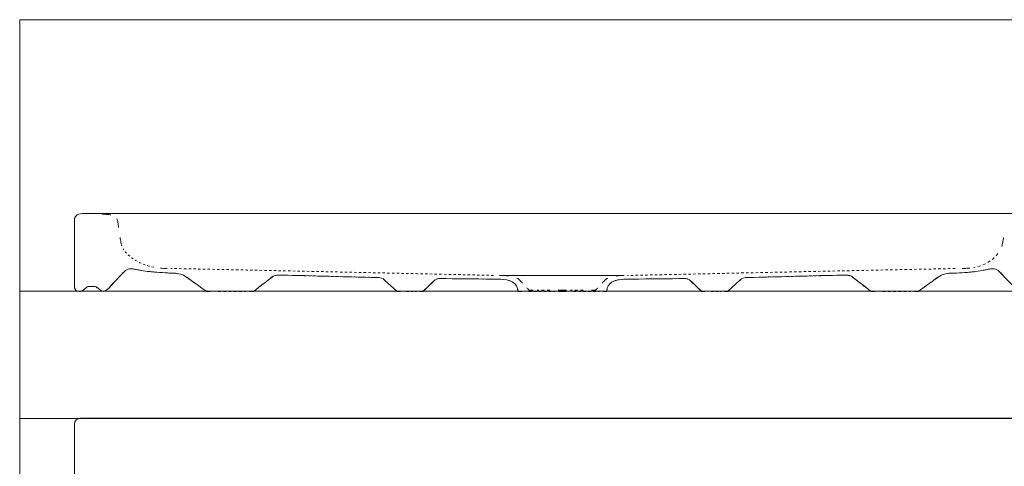
# Model space of a CAD drawing. Units: millimetres. Extents: x 48 to 161, y -172 to -74.
# Drawn here: x 48 to 121, y -107 to -74 of the extents above; entities that cross this region are included whole.
import ezdxf

# ---------------------------------------------------------------- set-up
doc = ezdxf.new("R2010")
doc.units = ezdxf.units.MM
doc.header["$MEASUREMENT"] = 0
for name, pattern in [('AI-Linetype-0', [0.365478, 0.182739, -0.182739]), ('AI-Linetype-1', [0.306917, 0.153458, -0.153458]), ('AI-Linetype-11', [0.398639, 0.199319, -0.199319]), ('AI-Linetype-12', [0.354894, 0.177447, -0.177447]), ('AI-Linetype-13', [0.410633, 0.205317, -0.205317]), ('AI-Linetype-14', [0.409928, 0.204964, -0.204964]), ('AI-Linetype-15', [0.34925, 0.174625, -0.174625]), ('AI-Linetype-16', [0.328083, 0.164042, -0.164042]), ('AI-Linetype-17', [0.325261, 0.162631, -0.162631]), ('AI-Linetype-18', [0.297039, 0.148519, -0.148519]), ('AI-Linetype-19', [0.389467, 0.194733, -0.194733]), ('AI-Linetype-2', [0.357717, 0.178858, -0.178858]), ('AI-Linetype-20', [0.280106, 0.140053, -0.140053]), ('AI-Linetype-21', [0.068439, 0.034219, -0.034219]), ('AI-Linetype-22', [0.339372, 0.169686, -0.169686]), ('AI-Linetype-23', [0.324556, 0.162278, -0.162278]), ('AI-Linetype-24', [0.066322, 0.033161, -0.033161]), ('AI-Linetype-25', [0.357717, 0.178858, -0.178858]), ('AI-Linetype-26', [0.306917, 0.153458, -0.153458]), ('AI-Linetype-27', [0.364772, 0.182386, -0.182386]), ('AI-Linetype-3', [0.066322, 0.033161, -0.033161]), ('AI-Linetype-4', [0.325261, 0.162631, -0.162631]), ('AI-Linetype-5', [0.339372, 0.169686, -0.169686]), ('AI-Linetype-6', [0.068439, 0.034219, -0.034219]), ('AI-Linetype-7', [0.280106, 0.140053, -0.140053]), ('AI-Linetype-8', [0.389467, 0.194733, -0.194733]), ('AI-Linetype-9', [0.297039, 0.148519, -0.148519])]:
    doc.linetypes.add(name, pattern=pattern)
doc.layers.add('Capa 1', color=7, linetype='Continuous', lineweight=0)

# ---------------------------------------------------------------- blocks, each defined once
blk = doc.blocks.new('Block_0')
at = {"layer": 'Capa 1', "color": 18, "linetype": 'AI-Linetype-17', "lineweight": 9, "true_color": 0x000000}
blk.add_line((52.493, -89.857), (52.493, -93.513), dxfattribs=at)
at = {"layer": 'Capa 1', "color": 18, "linetype": 'AI-Linetype-19', "lineweight": 9, "true_color": 0x000000}
blk.add_line((63.109, -94.375), (65.155, -94.375), dxfattribs=at)
at = {"layer": 'Capa 1', "color": 18, "linetype": 'AI-Linetype-23', "lineweight": 9, "true_color": 0x000000}
blk.add_line((77.033, -94.375), (77.764, -94.375), dxfattribs=at)
at = {"layer": 'Capa 1', "color": 18, "linetype": 'AI-Linetype-27', "lineweight": 9, "true_color": 0x000000}
blk.add_line((86.062, -94.372), (87.979, -94.372), dxfattribs=at)
at = {"layer": 'Capa 1', "color": 18, "linetype": 'AI-Linetype-14', "lineweight": 9, "true_color": 0x000000}
blk.add_line((87.604, -94.291), (86.681, -94.291), dxfattribs=at)
at = {"layer": 'Capa 1', "color": 18, "linetype": 'AI-Linetype-13', "lineweight": 9, "true_color": 0x000000}
blk.add_line((90.066, -94.291), (89.143, -94.291), dxfattribs=at)
at = {"layer": 'Capa 1', "color": 18, "linetype": 'AI-Linetype-0', "lineweight": 9, "true_color": 0x000000}
blk.add_line((89.349, -94.372), (91.266, -94.372), dxfattribs=at)
at = {"layer": 'Capa 1', "color": 18, "linetype": 'AI-Linetype-4', "lineweight": 9, "true_color": 0x000000}
blk.add_line((99.536, -94.375), (100.268, -94.375), dxfattribs=at)
at = {"layer": 'Capa 1', "color": 18, "linetype": 'AI-Linetype-8', "lineweight": 9, "true_color": 0x000000}
blk.add_line((112.193, -94.375), (114.239, -94.375), dxfattribs=at)
at = {"layer": 'Capa 1'}
blk.add_lwpolyline([(48.454, -171.78), (161.449, -171.78), (161.449, -74.322), (48.454, -74.322)], close=True, dxfattribs=at)
at = {"layer": 'Capa 1', "color": 18, "lineweight": 9, "true_color": 0x000000}
for points, knots in [([(53.787, -88.632), (53.666, -88.626), (53.54, -88.621), (53.406, -88.617), (53.298, -88.613), (53.198, -88.613), (53.108, -88.619)], [0, 0, 0, 0, 1, 1, 1, 2, 2, 2, 2]), ([(55.194, -88.735), (55.115, -88.715), (55.026, -88.701), (54.929, -88.695), (54.797, -88.687), (54.673, -88.679), (54.549, -88.672)], [0, 0, 0, 0, 1, 1, 1, 2, 2, 2, 2]), ([(52.578, -88.843), (52.529, -88.915), (52.5, -89.008), (52.492, -89.126), (52.492, -89.126), (52.492, -89.369), (52.492, -89.369)], [0, 0, 0, 0, 1, 1, 1, 2, 2, 2, 2]), ([(55.755, -89.656), (55.739, -89.534), (55.726, -89.411), (55.714, -89.281), (55.705, -89.187), (55.678, -89.101), (55.631, -89.027)], [0, 0, 0, 0, 1, 1, 1, 2, 2, 2, 2]), ([(55.995, -91.008), (55.967, -90.93), (55.946, -90.851), (55.932, -90.77), (55.91, -90.64), (55.889, -90.518), (55.868, -90.399)], [0, 0, 0, 0, 1, 1, 1, 2, 2, 2, 2]), ([(121.114, -90.399), (121.095, -90.518), (121.073, -90.64), (121.051, -90.77), (121.034, -90.869), (121.01, -90.965), (120.977, -91.059)], [0, 0, 0, 0, 1, 1, 1, 2, 2, 2, 2]), ([(55.917, -93.185), (56.01, -93.089), (56.098, -93), (56.176, -92.925), (56.242, -92.862), (56.304, -92.815), (56.369, -92.78)], [0, 0, 0, 0, 1, 1, 1, 2, 2, 2, 2]), ([(56.841, -92.719), (56.914, -92.728), (56.992, -92.742), (57.08, -92.76), (57.175, -92.78), (57.27, -92.798), (57.368, -92.815)], [0, 0, 0, 0, 1, 1, 1, 2, 2, 2, 2]), ([(57.948, -92.901), (58.04, -92.911), (58.136, -92.922), (58.24, -92.932), (58.348, -92.942), (58.477, -92.953), (58.615, -92.964)], [0, 0, 0, 0, 1, 1, 1, 2, 2, 2, 2]), ([(59.349, -92.68), (59.248, -92.678), (59.16, -92.677), (59.087, -92.675), (59.005, -92.674), (58.924, -92.67), (58.841, -92.664)], [0, 0, 0, 0, 1, 1, 1, 2, 2, 2, 2]), ([(59.367, -93.015), (59.506, -93.023), (59.635, -93.029), (59.745, -93.032), (59.849, -93.035), (59.939, -93.04), (60.02, -93.047)], [0, 0, 0, 0, 1, 1, 1, 2, 2, 2, 2]), ([(117.036, -93.044), (117.116, -93.037), (117.206, -93.033), (117.311, -93.032), (117.413, -93.031), (117.532, -93.027), (117.659, -93.022)], [0, 0, 0, 0, 1, 1, 1, 2, 2, 2, 2]), ([(118.632, -92.659), (118.533, -92.668), (118.434, -92.673), (118.333, -92.675), (118.259, -92.677), (118.17, -92.678), (118.068, -92.68)], [0, 0, 0, 0, 1, 1, 1, 2, 2, 2, 2]), ([(118.356, -92.98), (118.495, -92.97), (118.617, -92.959), (118.703, -92.95), (118.81, -92.938), (118.91, -92.925), (119.004, -92.914)], [0, 0, 0, 0, 1, 1, 1, 2, 2, 2, 2]), ([(119.605, -92.82), (119.71, -92.8), (119.808, -92.781), (119.903, -92.76), (119.991, -92.742), (120.07, -92.727), (120.142, -92.718)], [0, 0, 0, 0, 1, 1, 1, 2, 2, 2, 2]), ([(120.614, -92.78), (120.678, -92.814), (120.741, -92.862), (120.808, -92.925), (120.885, -93), (120.973, -93.089), (121.066, -93.185)], [0, 0, 0, 0, 1, 1, 1, 2, 2, 2, 2]), ([(52.492, -93.757), (52.492, -93.757), (52.492, -94.002), (52.492, -94.002), (52.492, -94.066), (52.5, -94.121), (52.512, -94.166)], [0, 0, 0, 0, 1, 1, 1, 2, 2, 2, 2]), ([(55.051, -94.119), (55.089, -94.079), (55.129, -94.034), (55.17, -93.989), (55.237, -93.915), (55.321, -93.821), (55.415, -93.717)], [0, 0, 0, 0, 1, 1, 1, 2, 2, 2, 2]), ([(60.546, -93.194), (60.619, -93.232), (60.695, -93.279), (60.782, -93.337), (60.838, -93.374), (60.901, -93.416), (60.966, -93.462)], [0, 0, 0, 0, 1, 1, 1, 2, 2, 2, 2]), ([(66.902, -93.472), (66.981, -93.411), (67.039, -93.363), (67.066, -93.342), (67.11, -93.306), (67.152, -93.277), (67.197, -93.253)], [0, 0, 0, 0, 1, 1, 1, 2, 2, 2, 2]), ([(67.493, -93.178), (67.54, -93.174), (67.593, -93.172), (67.652, -93.172), (67.682, -93.172), (67.769, -93.173), (67.906, -93.176)], [0, 0, 0, 0, 1, 1, 1, 2, 2, 2, 2]), ([(74.518, -93.34), (74.607, -93.341), (74.693, -93.343), (74.772, -93.344), (74.835, -93.345), (74.891, -93.349), (74.942, -93.353)], [0, 0, 0, 0, 1, 1, 1, 2, 2, 2, 2]), ([(75.266, -93.436), (75.315, -93.464), (75.358, -93.498), (75.401, -93.538), (75.401, -93.538), (75.626, -93.747), (75.626, -93.747)], [0, 0, 0, 0, 1, 1, 1, 2, 2, 2, 2]), ([(78.825, -93.816), (78.825, -93.816), (79.015, -93.63), (79.015, -93.63), (79.06, -93.589), (79.1, -93.556), (79.138, -93.53)], [0, 0, 0, 0, 1, 1, 1, 2, 2, 2, 2]), ([(79.417, -93.436), (79.463, -93.432), (79.515, -93.431), (79.576, -93.431), (79.646, -93.431), (79.737, -93.432), (79.844, -93.433)], [0, 0, 0, 0, 1, 1, 1, 2, 2, 2, 2]), ([(83.601, -93.473), (83.703, -93.475), (83.793, -93.476), (83.87, -93.477), (83.949, -93.478), (84.025, -93.481), (84.099, -93.487)], [0, 0, 0, 0, 1, 1, 1, 2, 2, 2, 2]), ([(84.561, -93.227), (84.467, -93.219), (84.362, -93.214), (84.244, -93.211), (84.201, -93.21), (84.112, -93.208), (83.982, -93.206)], [0, 0, 0, 0, 1, 1, 1, 2, 2, 2, 2]), ([(85.578, -93.763), (85.529, -93.712), (85.477, -93.654), (85.415, -93.587), (85.34, -93.504), (85.262, -93.439), (85.171, -93.387)], [0, 0, 0, 0, 1, 1, 1, 2, 2, 2, 2]), ([(91.885, -93.387), (91.795, -93.439), (91.716, -93.504), (91.64, -93.587), (91.579, -93.654), (91.526, -93.712), (91.478, -93.763)], [0, 0, 0, 0, 1, 1, 1, 2, 2, 2, 2]), ([(93.077, -93.206), (92.945, -93.208), (92.855, -93.21), (92.812, -93.211), (92.694, -93.214), (92.589, -93.219), (92.494, -93.227)], [0, 0, 0, 0, 1, 1, 1, 2, 2, 2, 2]), ([(92.956, -93.487), (93.03, -93.481), (93.107, -93.478), (93.186, -93.477), (93.264, -93.476), (93.354, -93.475), (93.454, -93.473)], [0, 0, 0, 0, 1, 1, 1, 2, 2, 2, 2]), ([(97.212, -93.433), (97.319, -93.432), (97.41, -93.431), (97.48, -93.431), (97.54, -93.431), (97.592, -93.432), (97.639, -93.436)], [0, 0, 0, 0, 1, 1, 1, 2, 2, 2, 2]), ([(97.918, -93.53), (97.956, -93.556), (97.995, -93.589), (98.04, -93.63), (98.04, -93.63), (98.231, -93.816), (98.231, -93.816)], [0, 0, 0, 0, 1, 1, 1, 2, 2, 2, 2]), ([(101.428, -93.747), (101.428, -93.747), (101.652, -93.538), (101.652, -93.538), (101.695, -93.498), (101.739, -93.465), (101.787, -93.437)], [0, 0, 0, 0, 1, 1, 1, 2, 2, 2, 2]), ([(102.112, -93.353), (102.162, -93.349), (102.218, -93.345), (102.281, -93.344), (102.361, -93.343), (102.446, -93.341), (102.536, -93.34)], [0, 0, 0, 0, 1, 1, 1, 2, 2, 2, 2]), ([(109.149, -93.176), (109.286, -93.173), (109.375, -93.172), (109.404, -93.172), (109.463, -93.172), (109.515, -93.174), (109.563, -93.178)], [0, 0, 0, 0, 1, 1, 1, 2, 2, 2, 2]), ([(109.858, -93.253), (109.904, -93.277), (109.946, -93.306), (109.989, -93.342), (110.016, -93.363), (110.075, -93.41), (110.155, -93.472)], [0, 0, 0, 0, 1, 1, 1, 2, 2, 2, 2]), ([(116.09, -93.462), (116.155, -93.416), (116.218, -93.374), (116.274, -93.337), (116.361, -93.279), (116.437, -93.231), (116.509, -93.193)], [0, 0, 0, 0, 1, 1, 1, 2, 2, 2, 2]), ([(52.753, -94.364), (52.801, -94.372), (52.856, -94.374), (52.919, -94.374), (52.978, -94.374), (53.035, -94.358), (53.087, -94.332)], [0, 0, 0, 0, 1, 1, 1, 2, 2, 2, 2]), ([(53.363, -94.116), (53.421, -94.063), (53.469, -94.023), (53.509, -94.023), (53.509, -94.023), (54.035, -94.023), (54.035, -94.023), (54.077, -94.023), (54.127, -94.056), (54.185, -94.101)], [0, 0, 0, 0, 1, 1, 1, 2, 2, 2, 3, 3, 3, 3]), ([(54.449, -94.316), (54.504, -94.351), (54.557, -94.374), (54.607, -94.374), (54.67, -94.374), (54.725, -94.361), (54.778, -94.338)], [0, 0, 0, 0, 1, 1, 1, 2, 2, 2, 2]), ([(62.053, -94.242), (62.163, -94.323), (62.232, -94.374), (62.232, -94.374), (62.232, -94.374), (62.524, -94.374), (62.524, -94.374)], [0, 0, 0, 0, 1, 1, 1, 2, 2, 2, 2]), ([(65.446, -94.374), (65.446, -94.374), (65.738, -94.374), (65.738, -94.374), (65.738, -94.374), (65.804, -94.324), (65.906, -94.246)], [0, 0, 0, 0, 1, 1, 1, 2, 2, 2, 2]), ([(76.076, -94.166), (76.076, -94.166), (76.302, -94.374), (76.302, -94.374), (76.302, -94.374), (76.545, -94.374), (76.545, -94.374)], [0, 0, 0, 0, 1, 1, 1, 2, 2, 2, 2]), ([(78.008, -94.374), (78.008, -94.374), (78.251, -94.374), (78.251, -94.374), (78.251, -94.374), (78.443, -94.189), (78.443, -94.189)], [0, 0, 0, 0, 1, 1, 1, 2, 2, 2, 2]), ([(85.213, -94.144), (85.232, -94.214), (85.241, -94.289), (85.241, -94.372), (85.241, -94.372), (85.514, -94.372), (85.514, -94.372)], [0, 0, 0, 0, 1, 1, 1, 2, 2, 2, 2]), ([(86.373, -94.29), (86.373, -94.29), (86.065, -94.29), (86.065, -94.29), (86.003, -94.223), (85.95, -94.166), (85.904, -94.114)], [0, 0, 0, 0, 1, 1, 1, 2, 2, 2, 2]), ([(88.834, -94.29), (88.834, -94.29), (88.526, -94.29), (88.526, -94.29), (88.526, -94.29), (88.219, -94.29), (88.219, -94.29)], [0, 0, 0, 0, 1, 1, 1, 2, 2, 2, 2]), ([(88.252, -94.372), (88.252, -94.372), (88.526, -94.372), (88.526, -94.372), (88.526, -94.372), (88.801, -94.372), (88.801, -94.372)], [0, 0, 0, 0, 1, 1, 1, 2, 2, 2, 2]), ([(91.152, -94.114), (91.105, -94.166), (91.052, -94.223), (90.99, -94.29), (90.99, -94.29), (90.682, -94.29), (90.682, -94.29)], [0, 0, 0, 0, 1, 1, 1, 2, 2, 2, 2]), ([(91.541, -94.372), (91.541, -94.372), (91.815, -94.372), (91.815, -94.372), (91.815, -94.289), (91.824, -94.214), (91.843, -94.144)], [0, 0, 0, 0, 1, 1, 1, 2, 2, 2, 2]), ([(98.613, -94.189), (98.613, -94.189), (98.805, -94.374), (98.805, -94.374), (98.805, -94.374), (99.048, -94.374), (99.048, -94.374)], [0, 0, 0, 0, 1, 1, 1, 2, 2, 2, 2]), ([(100.512, -94.374), (100.512, -94.374), (100.756, -94.374), (100.756, -94.374), (100.756, -94.374), (100.98, -94.166), (100.98, -94.166)], [0, 0, 0, 0, 1, 1, 1, 2, 2, 2, 2]), ([(111.15, -94.246), (111.252, -94.324), (111.317, -94.374), (111.317, -94.374), (111.317, -94.374), (111.609, -94.374), (111.609, -94.374)], [0, 0, 0, 0, 1, 1, 1, 2, 2, 2, 2]), ([(114.531, -94.374), (114.531, -94.374), (114.823, -94.374), (114.823, -94.374), (114.823, -94.374), (114.892, -94.323), (115.003, -94.242)], [0, 0, 0, 0, 1, 1, 1, 2, 2, 2, 2])]:
    blk.add_open_spline(points, degree=3, knots=knots, dxfattribs=at)
at = {"layer": 'Capa 1', "color": 18, "linetype": 'AI-Linetype-16', "lineweight": 9, "true_color": 0x000000}
blk.add_open_spline([(58.354, -92.595), (57.407, -92.406), (56.484, -91.897), (56.101, -91.23)], degree=3, dxfattribs=at)
at = {"layer": 'Capa 1', "color": 18, "linetype": 'AI-Linetype-11', "lineweight": 9, "true_color": 0x000000}
blk.add_open_spline([(120.695, -91.585), (120.312, -92.099), (119.672, -92.476), (118.928, -92.616)], degree=3, dxfattribs=at)
at = {"layer": 'Capa 1', "color": 18, "linetype": 'AI-Linetype-15', "lineweight": 9, "true_color": 0x000000}
blk.add_open_spline([(83.458, -93.194), (79.623, -93.109), (63.411, -92.751), (59.61, -92.684)], degree=3, dxfattribs=at)
at = {"layer": 'Capa 1', "color": 18, "linetype": 'AI-Linetype-12', "lineweight": 9, "true_color": 0x000000}
blk.add_open_spline([(117.536, -92.689), (113.15, -92.769), (96.606, -93.128), (93.343, -93.2)], degree=3, dxfattribs=at)
at = {"layer": 'Capa 1', "color": 18, "linetype": 'AI-Linetype-18', "lineweight": 9, "true_color": 0x000000}
blk.add_open_spline([(61.331, -93.719), (61.522, -93.855), (61.715, -93.995), (61.873, -94.11)], degree=3, dxfattribs=at)
at = {"layer": 'Capa 1', "color": 18, "linetype": 'AI-Linetype-20', "lineweight": 9, "true_color": 0x000000}
blk.add_open_spline([(66.238, -93.989), (66.404, -93.861), (66.584, -93.72), (66.736, -93.602)], degree=3, dxfattribs=at)
at = {"layer": 'Capa 1', "color": 18, "linetype": 'AI-Linetype-21', "lineweight": 9, "true_color": 0x000000}
blk.add_open_spline([(67.292, -93.214), (67.336, -93.2), (67.385, -93.19), (67.442, -93.183)], degree=3, dxfattribs=at)
at = {"layer": 'Capa 1', "color": 18, "linetype": 'AI-Linetype-22', "lineweight": 9, "true_color": 0x000000}
blk.add_open_spline([(68.415, -93.189), (69.776, -93.223), (72.609, -93.3), (74.264, -93.335)], degree=3, dxfattribs=at)
at = {"layer": 'Capa 1', "color": 18, "linetype": 'AI-Linetype-24', "lineweight": 9, "true_color": 0x000000}
blk.add_open_spline([(79.224, -93.481), (79.268, -93.461), (79.313, -93.449), (79.367, -93.441)], degree=3, dxfattribs=at)
at = {"layer": 'Capa 1', "color": 18, "linetype": 'AI-Linetype-25', "lineweight": 9, "true_color": 0x000000}
blk.add_open_spline([(80.381, -93.438), (81.25, -93.447), (82.509, -93.459), (83.332, -93.47)], degree=3, dxfattribs=at)
at = {"layer": 'Capa 1', "color": 18, "linetype": 'AI-Linetype-26', "lineweight": 9, "true_color": 0x000000}
blk.add_open_spline([(84.553, -93.564), (84.808, -93.637), (85.003, -93.759), (85.119, -93.935)], degree=3, dxfattribs=at)
at = {"layer": 'Capa 1', "color": 18, "linetype": 'AI-Linetype-1', "lineweight": 9, "true_color": 0x000000}
blk.add_open_spline([(92.092, -93.766), (92.248, -93.64), (92.464, -93.558), (92.728, -93.514)], degree=3, dxfattribs=at)
at = {"layer": 'Capa 1', "color": 18, "linetype": 'AI-Linetype-2', "lineweight": 9, "true_color": 0x000000}
blk.add_open_spline([(93.991, -93.466), (94.9, -93.456), (96.165, -93.443), (96.943, -93.436)], degree=3, dxfattribs=at)
at = {"layer": 'Capa 1', "color": 18, "linetype": 'AI-Linetype-3', "lineweight": 9, "true_color": 0x000000}
blk.add_open_spline([(97.737, -93.451), (97.788, -93.462), (97.832, -93.478), (97.875, -93.504)], degree=3, dxfattribs=at)
at = {"layer": 'Capa 1', "color": 18, "linetype": 'AI-Linetype-5', "lineweight": 9, "true_color": 0x000000}
blk.add_open_spline([(103.044, -93.329), (104.842, -93.29), (107.724, -93.211), (108.895, -93.182)], degree=3, dxfattribs=at)
at = {"layer": 'Capa 1', "color": 18, "linetype": 'AI-Linetype-6', "lineweight": 9, "true_color": 0x000000}
blk.add_open_spline([(109.664, -93.19), (109.72, -93.2), (109.768, -93.214), (109.812, -93.232)], degree=3, dxfattribs=at)
at = {"layer": 'Capa 1', "color": 18, "linetype": 'AI-Linetype-7', "lineweight": 9, "true_color": 0x000000}
blk.add_open_spline([(110.486, -93.731), (110.653, -93.861), (110.834, -94.001), (110.984, -94.117)], degree=3, dxfattribs=at)
at = {"layer": 'Capa 1', "color": 18, "linetype": 'AI-Linetype-9', "lineweight": 9, "true_color": 0x000000}
blk.add_open_spline([(115.363, -93.979), (115.535, -93.854), (115.727, -93.716), (115.907, -93.59)], degree=3, dxfattribs=at)
blk = doc.blocks.new('Block_1')
at = {"layer": 'Capa 1', "color": 18, "lineweight": 9, "true_color": 0x000000}
blk.add_line((48.454, -94.368), (127.653, -94.368), dxfattribs=at)
at = {"layer": 'Capa 1'}
blk.add_lwpolyline([(48.454, -171.78), (161.449, -171.78), (161.449, -74.322), (48.454, -74.322)], close=True, dxfattribs=at)
at = {"layer": 'Capa 1', "color": 18, "lineweight": 9, "true_color": 0x000000}
blk.add_open_spline([(123.701, -88.614), (123.701, -88.614), (123.574, -88.614), (123.574, -88.614), (123.574, -88.614), (53.411, -88.614), (53.411, -88.614), (53.411, -88.614), (53.241, -88.614), (53.241, -88.614), (52.786, -88.622), (52.522, -88.722), (52.49, -89.126), (52.49, -89.126), (52.49, -94.001), (52.49, -94.001), (52.49, -94.316), (52.649, -94.369), (52.913, -94.369), (53.198, -94.369), (53.389, -94.02), (53.506, -94.02), (53.506, -94.02), (54.034, -94.02), (54.034, -94.02), (54.173, -94.02), (54.415, -94.369), (54.606, -94.369), (54.828, -94.369), (54.976, -94.208), (55.167, -93.984), (55.4, -93.724), (55.876, -93.211), (56.173, -92.925), (56.437, -92.673), (56.659, -92.673), (57.082, -92.763), (57.421, -92.825), (57.761, -92.889), (58.237, -92.933), (58.65, -92.969), (59.337, -93.015), (59.749, -93.033), (60.247, -93.041), (60.426, -93.095), (60.787, -93.337), (61.273, -93.661), (62.235, -94.369), (62.235, -94.369), (62.235, -94.369), (65.74, -94.369), (65.74, -94.369), (65.74, -94.369), (66.914, -93.463), (67.061, -93.337), (67.22, -93.22), (67.347, -93.175), (67.655, -93.167), (67.919, -93.167), (72.84, -93.311), (74.777, -93.346), (75.137, -93.346), (75.264, -93.409), (75.402, -93.535), (75.402, -93.535), (76.301, -94.369), (76.301, -94.369), (76.301, -94.369), (78.248, -94.369), (78.248, -94.369), (78.248, -94.369), (79.021, -93.633), (79.021, -93.633), (79.19, -93.463), (79.285, -93.427), (79.571, -93.427), (80.269, -93.436), (82.968, -93.463), (83.868, -93.472), (84.693, -93.48), (85.244, -93.75), (85.244, -94.369), (85.244, -94.369), (88.523, -94.369), (88.523, -94.369), (88.523, -94.369), (90.99, -94.369), (90.99, -94.369), (90.99, -94.369), (91.816, -94.369), (91.816, -94.369), (91.816, -93.75), (92.365, -93.48), (93.191, -93.472), (94.09, -93.463), (96.789, -93.436), (97.477, -93.427), (97.763, -93.427), (97.858, -93.463), (98.039, -93.633), (98.039, -93.633), (98.801, -94.369), (98.801, -94.369), (98.801, -94.369), (100.758, -94.369), (100.758, -94.369), (100.758, -94.369), (101.647, -93.535), (101.647, -93.535), (101.795, -93.409), (101.922, -93.346), (102.282, -93.346), (104.218, -93.311), (109.14, -93.167), (109.403, -93.167), (109.711, -93.175), (109.838, -93.22), (109.986, -93.337), (110.145, -93.463), (111.32, -94.369), (111.32, -94.369), (111.32, -94.369), (114.823, -94.369), (114.823, -94.369), (114.823, -94.369), (115.785, -93.661), (116.272, -93.337), (116.633, -93.095), (116.801, -93.041), (117.309, -93.033), (117.712, -93.023), (118.411, -92.978), (118.706, -92.951), (119.225, -92.889), (119.585, -92.825), (119.903, -92.763), (120.325, -92.673), (120.537, -92.673), (120.812, -92.925), (121.108, -93.211), (121.574, -93.724), (121.818, -93.984), (122.008, -94.208), (122.156, -94.369), (122.378, -94.369), (122.569, -94.369), (122.812, -94.02), (122.95, -94.02), (122.95, -94.02), (123.479, -94.02), (123.479, -94.02), (123.596, -94.02), (123.786, -94.369), (124.061, -94.369), (124.336, -94.369), (124.485, -94.316), (124.485, -94.001), (124.485, -94.001), (124.485, -89.126), (124.485, -89.126), (124.463, -88.713), (124.178, -88.614), (123.701, -88.614)], degree=3, knots=[0, 0, 0, 0, 1, 1, 1, 2, 2, 2, 3, 3, 3, 4, 4, 4, 5, 5, 5, 6, 6, 6, 7, 7, 7, 8, 8, 8, 9, 9, 9, 10, 10, 10, 11, 11, 11, 12, 12, 12, 13, 13, 13, 14, 14, 14, 15, 15, 15, 16, 16, 16, 17, 17, 17, 18, 18, 18, 19, 19, 19, 20, 20, 20, 21, 21, 21, 22, 22, 22, 23, 23, 23, 24, 24, 24, 25, 25, 25, 26, 26, 26, 27, 27, 27, 28, 28, 28, 29, 29, 29, 30, 30, 30, 31, 31, 31, 32, 32, 32, 33, 33, 33, 34, 34, 34, 35, 35, 35, 36, 36, 36, 37, 37, 37, 38, 38, 38, 39, 39, 39, 40, 40, 40, 41, 41, 41, 42, 42, 42, 43, 43, 43, 44, 44, 44, 45, 45, 45, 46, 46, 46, 47, 47, 47, 48, 48, 48, 49, 49, 49, 50, 50, 50, 51, 51, 51, 52, 52, 52, 53, 53, 53, 54, 54, 54, 54], dxfattribs=at)
blk = doc.blocks.new('Block_2')
at = {"layer": 'Capa 1', "color": 18, "lineweight": 9, "true_color": 0x000000}
blk.add_line((48.454, -103.75), (127.653, -103.75), dxfattribs=at)
at = {"layer": 'Capa 1'}
blk.add_lwpolyline([(48.454, -171.78), (161.449, -171.78), (161.449, -74.322), (48.454, -74.322)], close=True, dxfattribs=at)
at = {"layer": 'Capa 1', "color": 18, "lineweight": 9, "true_color": 0x000000}
blk.add_open_spline([(124.492, -153.694), (124.492, -153.937), (124.294, -154.138), (124.047, -154.138), (124.047, -154.138), (52.938, -154.138), (52.938, -154.138), (52.691, -154.138), (52.491, -153.937), (52.491, -153.694), (52.491, -153.694), (52.491, -104.182), (52.491, -104.182), (52.491, -103.936), (52.691, -103.737), (52.938, -103.737), (52.938, -103.737), (124.047, -103.737), (124.047, -103.737), (124.294, -103.737), (124.492, -103.936), (124.492, -104.182), (124.492, -104.182), (124.492, -153.694), (124.492, -153.694)], degree=3, knots=[0, 0, 0, 0, 1, 1, 1, 2, 2, 2, 3, 3, 3, 4, 4, 4, 5, 5, 5, 6, 6, 6, 7, 7, 7, 8, 8, 8, 8], dxfattribs=at)
blk.add_open_spline([(124.492, -153.694), (124.492, -153.937), (124.294, -154.138), (124.047, -154.138), (124.047, -154.138), (52.938, -154.138), (52.938, -154.138), (52.691, -154.138), (52.491, -153.937), (52.491, -153.694), (52.491, -153.694), (52.491, -104.182), (52.491, -104.182), (52.491, -103.936), (52.691, -103.737), (52.938, -103.737), (52.938, -103.737), (124.047, -103.737), (124.047, -103.737), (124.294, -103.737), (124.492, -103.936), (124.492, -104.182), (124.492, -104.182), (124.492, -153.694), (124.492, -153.694)], degree=3, knots=[0, 0, 0, 0, 1, 1, 1, 2, 2, 2, 3, 3, 3, 4, 4, 4, 5, 5, 5, 6, 6, 6, 7, 7, 7, 8, 8, 8, 8], dxfattribs=at)

msp = doc.modelspace()

# ---------------------------------------------------------------- linework, layer by layer
at = {"layer": 'Capa 1', "color": 18, "lineweight": 9, "true_color": 0x000000}
for p, q in [((53.245, -88.614), (123.812, -88.614)), ((83.889, -93.204), (93.084, -93.204))]:
    msp.add_line(p, q, dxfattribs=at)

# ---------------------------------------------------------------- block references
at = {"layer": 'Capa 1'}
for name in ['Block_0', 'Block_1', 'Block_2']:
    msp.add_blockref(name, (0, 0), dxfattribs=at)

doc.saveas('drawing.dxf')
